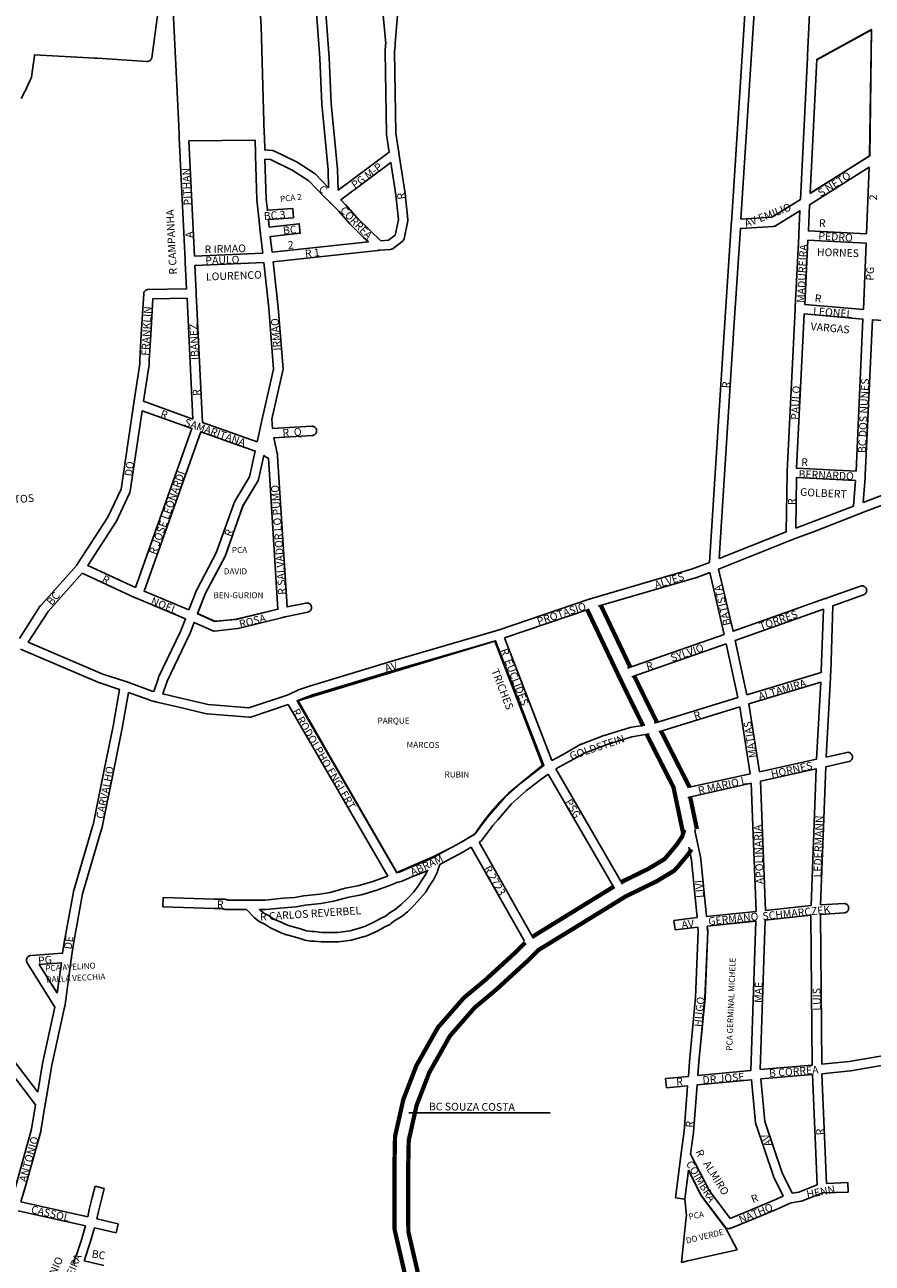
# Model space of a CAD drawing. Extents: x 183519 to 187994, y 1672411 to 1676572.
# Drawn here: x 186100 to 187091, y 1674388 to 1675839 of the extents above; entities that cross this region are included whole.
import ezdxf

# ---------------------------------------------------------------- set-up
doc = ezdxf.new("R2010")
doc.units = 0
doc.header["$MEASUREMENT"] = 0
doc.layers.get('0').update_dxf_attribs({"linetype": 'CONTINUOUS'})
for name, color, linetype in [('0PRACAS', 3, 'CONTINUOUS'), ('0QUADRA10', 7, 'CONTINUOUS'), ('10CONV', 7, 'CONTINUOUS'), ('3CONV', 7, 'CONTINUOUS')]:
    doc.layers.add(name, color=color, linetype=linetype)
doc.styles.add('CDL', font='romans.shx')

msp = doc.modelspace()

# ---------------------------------------------------------------- linework, layer by layer
msp.add_line((186549.07, 1674564.31), (186714.46, 1674564.31))
at = {"layer": '0PRACAS'}
for points in [[(187018.91, 1675641), (187026.5, 1675798), (187090.8, 1675833), (187090.8, 1675833), (187088.5, 1675685), (187018.91, 1675641)], [(186384.7, 1675331), (186382.2, 1675332), (186379.41, 1675334), (186379.41, 1675334), (186373.2, 1675306), (186372.5, 1675304), (186354.8, 1675275), (186334, 1675216), (186311.2, 1675173), (186301.8, 1675149), (186322.09, 1675140), (186347, 1675142), (186395.8, 1675154), (186384.7, 1675331)], [(186649.92, 1675116.75), (186705.75, 1674971.63), (186665.86, 1674938.5), (186665.67, 1674938.38), (186665.55, 1674938.25), (186665.44, 1674938.13), (186665.31, 1674938), (186665.2, 1674937.88), (186665.09, 1674937.75), (186664.97, 1674937.63), (186664.86, 1674937.5), (186664.73, 1674937.5), (186664.73, 1674937.5), (186664.63, 1674937.38), (186664.5, 1674937.25), (186664.39, 1674937.13), (186664.27, 1674937), (186664.16, 1674936.88), (186664.03, 1674936.75), (186663.92, 1674936.63), (186663.8, 1674936.5), (186663.69, 1674936.5), (186663.69, 1674936.5), (186663.58, 1674936.38), (186663.45, 1674936.25), (186663.34, 1674936.13), (186663.22, 1674936), (186663.11, 1674935.88), (186662.98, 1674935.75), (186662.88, 1674935.63), (186662.77, 1674935.5), (186662.64, 1674935.5), (186662.64, 1674935.5), (186662.53, 1674935.38), (186662.42, 1674935.25), (186662.3, 1674935.13), (186662.19, 1674935), (186662.06, 1674934.88), (186661.95, 1674934.75), (186661.84, 1674934.63), (186661.72, 1674934.5), (186661.61, 1674934.38), (186661.5, 1674934.25), (186661.38, 1674934.25), (186661.38, 1674934.25), (186661.27, 1674934.13), (186661.16, 1674934), (186661.03, 1674933.88), (186660.92, 1674933.75), (186660.81, 1674933.63), (186660.69, 1674933.5), (186660.58, 1674933.38), (186660.47, 1674933.25), (186660.34, 1674933.13), (186660.23, 1674933.13), (186660.23, 1674933.13), (186660.13, 1674933), (186660.02, 1674932.88), (186659.89, 1674932.75), (186659.78, 1674932.63), (186659.67, 1674932.5), (186659.55, 1674932.38), (186659.44, 1674932.25), (186659.33, 1674932.13), (186659.22, 1674932), (186659.09, 1674931.88), (186658.98, 1674931.75), (186658.88, 1674931.75), (186658.88, 1674931.75), (186658.77, 1674931.63), (186658.64, 1674931.5), (186658.53, 1674931.38), (186658.42, 1674931.25), (186658.31, 1674931.13), (186658.2, 1674931), (186658.08, 1674930.88), (186657.97, 1674930.75), (186657.86, 1674930.63), (186657.75, 1674930.5), (186657.64, 1674930.38), (186657.52, 1674930.25), (186657.41, 1674930.25), (186657.41, 1674930.25), (186657.3, 1674930.13), (186657.19, 1674930), (186657.08, 1674929.88), (186656.97, 1674929.75), (186656.84, 1674929.63), (186656.73, 1674929.5), (186656.63, 1674929.38), (186656.52, 1674929.25), (186656.41, 1674929.13), (186656.3, 1674929), (186656.19, 1674928.88), (186656.08, 1674928.75), (186655.95, 1674928.63), (186655.84, 1674928.63), (186655.84, 1674928.63), (186655.73, 1674928.5), (186655.63, 1674928.38), (186655.52, 1674928.25), (186655.41, 1674928.13), (186655.3, 1674928), (186655.19, 1674927.88), (186655.08, 1674927.75), (186654.97, 1674927.63), (186654.86, 1674927.5), (186654.75, 1674927.38), (186654.63, 1674927.25), (186654.52, 1674927.13), (186654.41, 1674927), (186654.3, 1674926.88), (186654.19, 1674926.75), (186654.08, 1674926.75), (186654.08, 1674926.75), (186653.97, 1674926.63), (186653.86, 1674926.5), (186653.75, 1674926.38), (186653.64, 1674926.25), (186653.53, 1674926.13), (186653.42, 1674926), (186653.31, 1674925.88), (186653.2, 1674925.75), (186653.09, 1674925.63), (186652.98, 1674925.5), (186652.88, 1674925.38), (186652.77, 1674925.25), (186652.66, 1674925.13), (186652.55, 1674925), (186652.44, 1674924.88), (186652.33, 1674924.75), (186652.23, 1674924.63), (186652.13, 1674924.5), (186652.02, 1674924.38), (186651.91, 1674924.38), (186651.91, 1674924.38), (186651.8, 1674924.25), (186651.69, 1674924.13), (186651.58, 1674924), (186651.47, 1674923.88), (186651.36, 1674923.75), (186651.25, 1674923.63), (186651.14, 1674923.5), (186651.03, 1674923.38), (186650.94, 1674923.25), (186650.83, 1674923.13), (186650.72, 1674923), (186650.61, 1674922.88), (186650.5, 1674922.75), (186650.39, 1674922.63), (186650.28, 1674922.5), (186650.19, 1674922.38), (186650.08, 1674922.25), (186649.97, 1674922.13), (186649.86, 1674922), (186649.75, 1674921.88), (186649.64, 1674921.75), (186649.55, 1674921.63), (186649.44, 1674921.5), (186649.33, 1674921.38), (186649.22, 1674921.25), (186649.11, 1674921.25), (186649.11, 1674921.25), (186649, 1674921.13), (186648.91, 1674921), (186648.8, 1674920.88), (186648.69, 1674920.75), (186648.58, 1674920.63), (186648.48, 1674920.5), (186648.38, 1674920.38), (186648.27, 1674920.25), (186648.16, 1674920.13), (186648.06, 1674920), (186647.95, 1674919.88), (186647.84, 1674919.75), (186647.73, 1674919.63), (186647.64, 1674919.5), (186647.53, 1674919.38), (186647.42, 1674919.25), (186647.31, 1674919.13), (186647.22, 1674919), (186647.11, 1674918.88), (186647, 1674918.75), (186646.91, 1674918.63), (186646.8, 1674918.5), (186646.69, 1674918.38), (186646.59, 1674918.25), (186646.48, 1674918.13), (186646.38, 1674918), (186646.28, 1674917.88), (186646.17, 1674917.75), (186646.06, 1674917.63), (186645.97, 1674917.5), (186645.86, 1674917.38), (186645.75, 1674917.25), (186645.66, 1674917.13), (186645.55, 1674917), (186645.44, 1674916.88), (186645.34, 1674916.75), (186645.23, 1674916.63), (186645.14, 1674916.5), (186645.03, 1674916.38), (186644.92, 1674916.25), (186644.83, 1674916.13), (186644.72, 1674916), (186644.63, 1674915.88), (186644.52, 1674915.75), (186644.41, 1674915.63), (186644.31, 1674915.5), (186644.2, 1674915.38), (186644.11, 1674915.25), (186644, 1674915.13), (186643.91, 1674915), (186643.8, 1674914.88), (186643.7, 1674914.75), (186643.59, 1674914.63), (186643.5, 1674914.5), (186643.39, 1674914.38), (186643.3, 1674914.25), (186643.19, 1674914.13), (186643.08, 1674914), (186642.98, 1674913.88), (186642.88, 1674913.75), (186642.78, 1674913.63), (186642.69, 1674913.5), (186642.58, 1674913.38), (186642.48, 1674913.25), (186642.38, 1674913.13), (186642.28, 1674913), (186642.17, 1674912.88), (186642.08, 1674912.75), (186641.97, 1674912.63), (186641.88, 1674912.5), (186641.77, 1674912.38), (186641.67, 1674912.25), (186641.58, 1674912.13), (186641.47, 1674912), (186641.38, 1674911.88), (186641.27, 1674911.75), (186641.17, 1674911.63), (186641.06, 1674911.5), (186640.97, 1674911.38), (186640.88, 1674911.25), (186640.77, 1674911.13), (186640.67, 1674911), (186640.58, 1674910.88), (186640.47, 1674910.75), (186640.38, 1674910.63), (186640.27, 1674910.5), (186640.17, 1674910.38), (186640.08, 1674910.25), (186639.97, 1674910.13), (186639.88, 1674910), (186639.78, 1674909.88), (186639.67, 1674909.75), (186639.58, 1674909.63), (186639.48, 1674909.5), (186639.38, 1674909.38), (186639.28, 1674909.25), (186639.19, 1674909.13), (186639.09, 1674909), (186638.98, 1674908.88), (186638.89, 1674908.75), (186638.8, 1674908.63), (186638.69, 1674908.5), (186638.59, 1674908.38), (186638.5, 1674908.25), (186638.41, 1674908.13), (186638.3, 1674908), (186638.2, 1674907.88), (186638.11, 1674907.75), (186638.02, 1674907.63), (186637.91, 1674907.5), (186637.81, 1674907.38), (186637.72, 1674907.25), (186637.63, 1674907.13), (186637.53, 1674907), (186637.42, 1674906.88), (186637.33, 1674906.75), (186637.23, 1674906.5), (186637.14, 1674906.38), (186637.05, 1674906.25), (186636.94, 1674906.13), (186636.84, 1674906), (186636.75, 1674905.88), (186636.66, 1674905.75), (186636.56, 1674905.63), (186636.47, 1674905.5), (186636.36, 1674905.38), (186636.27, 1674905.25), (186636.17, 1674905.13), (186636.08, 1674905), (186635.98, 1674904.88), (186635.89, 1674904.75), (186635.8, 1674904.63), (186635.7, 1674904.5), (186635.61, 1674904.38), (186635.5, 1674904.25), (186635.41, 1674904.13), (186635.31, 1674904), (186635.22, 1674903.88), (186635.13, 1674903.75), (186635.03, 1674903.63), (186634.94, 1674903.5), (186634.84, 1674903.38), (186634.75, 1674903.25), (186634.66, 1674903), (186634.56, 1674902.88), (186634.47, 1674902.75), (186634.38, 1674902.63), (186634.28, 1674902.5), (186634.19, 1674902.38), (186634.09, 1674902.25), (186634, 1674902.13), (186633.91, 1674902), (186633.81, 1674901.88), (186633.72, 1674901.75), (186633.63, 1674901.63), (186633.53, 1674901.5), (186633.44, 1674901.38), (186633.34, 1674901.25), (186633.25, 1674901.13), (186633.16, 1674901), (186633.06, 1674900.88), (186632.97, 1674900.75), (186632.88, 1674900.63), (186632.78, 1674900.5), (186632.69, 1674900.25), (186632.59, 1674900.13), (186632.5, 1674900), (186632.41, 1674899.88), (186632.31, 1674899.75), (186632.22, 1674899.63), (186632.14, 1674899.5), (186632.05, 1674899.38), (186631.95, 1674899.25), (186631.86, 1674899.13), (186631.77, 1674899), (186631.67, 1674898.88), (186631.58, 1674898.75), (186631.48, 1674898.63), (186631.41, 1674898.5), (186631.31, 1674898.38), (186631.22, 1674898.25), (186631.13, 1674898), (186631.03, 1674897.88), (186630.94, 1674897.75), (186630.84, 1674897.63), (186630.77, 1674897.5), (186630.67, 1674897.38), (186630.58, 1674897.25), (186630.48, 1674897.13), (186630.39, 1674897), (186630.31, 1674896.88), (186630.22, 1674896.75), (186630.13, 1674896.63), (186630.03, 1674896.5), (186629.95, 1674896.38), (186629.86, 1674896.25), (186629.77, 1674896), (186629.67, 1674895.88), (186629.59, 1674895.75), (186629.5, 1674895.63), (186629.41, 1674895.5), (186629.31, 1674895.38), (186629.23, 1674895.25), (186629.14, 1674895.13), (186629.05, 1674895), (186628.95, 1674894.88), (186628.88, 1674894.75), (186628.78, 1674894.63), (186628.69, 1674894.5), (186628.61, 1674894.38), (186628.52, 1674894.13), (186628.42, 1674894), (186628.34, 1674893.88), (186628.25, 1674893.75), (186628.16, 1674893.63), (186628.08, 1674893.5), (186627.98, 1674893.38), (186627.89, 1674893.25), (186627.81, 1674893.13), (186627.72, 1674893), (186627.64, 1674892.88), (186627.55, 1674892.75), (186627.45, 1674892.63), (186627.38, 1674892.38), (186627.28, 1674892.25), (186627.19, 1674892.13), (186627.11, 1674892), (186627.02, 1674891.88), (186626.94, 1674891.75), (186626.84, 1674891.63), (186626.77, 1674891.5), (186626.67, 1674891.38), (186626.58, 1674891.25), (186626.5, 1674891.13), (186626.41, 1674890.88), (186626.33, 1674890.75), (186626.23, 1674890.63), (186626.16, 1674890.5), (186626.06, 1674890.38), (186626, 1674890.25), (186601.48, 1674876.25), (186577.33, 1674864), (186535.06, 1674845.63), (186456.97, 1674981.38), (186419.41, 1675046.63), (186649.92, 1675116.75)], [(186887.41, 1674608), (186888.59, 1674624), (186895.8, 1674699), (186898.91, 1674777), (186898.91, 1674778), (186898.41, 1674783), (186955.09, 1674789), (186955.09, 1674789), (186949.41, 1674614), (186887.41, 1674608)], [(186137.5, 1674705), (186116.5, 1674738), (186142.41, 1674740), (186142.41, 1674740), (186137.5, 1674705)], [(186919, 1674431), (186891.8, 1674467), (186891.3, 1674468), (186876.41, 1674497), (186876.41, 1674497), (186872, 1674463), (186874.09, 1674444), (186873.7, 1674442), (186868.3, 1674389), (186875.7, 1674391), (186933.41, 1674404), (186919, 1674431)]]:
    msp.add_lwpolyline(points, dxfattribs=at)
at = {"layer": '0QUADRA10'}
for p, q in [((186770.66, 1675157.5), (186884.62, 1675190.75)), ((186884.62, 1675190.75), (186885.08, 1675190.88)), ((186885.08, 1675190.88), (186901.25, 1675197.12)), ((186901.25, 1675197.12), (186918.23, 1675124.5)), ((186661.02, 1675120.62), (186760.03, 1675154.25)), ((186716.64, 1674976.88), (186661.02, 1675120.62)), ((186918.23, 1675124.5), (186805.22, 1675084.88)), ((186810.06, 1675074.75), (186920.66, 1675113.62)), ((186920.66, 1675113.62), (186934.36, 1675050.75)), ((186213.69, 1675014.88), (186221, 1675056.5)), ((186221, 1675056.5), (186245.12, 1675047.88)), ((186245.12, 1675047.88), (186245.48, 1675047.75)), ((186245.48, 1675047.75), (186251.22, 1675046.12)), ((186251.22, 1675046.12), (186252.12, 1675045.88)), ((186252.12, 1675045.88), (186253.05, 1675045.62)), ((186253.05, 1675045.62), (186253.98, 1675045.38)), ((186253.98, 1675045.38), (186278.34, 1675039.62)), ((186364.34, 1675027.75), (186408.02, 1675042.38)), ((186408.02, 1675042.38), (186524.61, 1674841.62)), ((186934.36, 1675050.75), (186836.58, 1675020.62)), ((186278.34, 1675039.62), (186312.14, 1675031.62)), ((186312.14, 1675031.62), (186312.95, 1675031.5)), ((186312.95, 1675031.5), (186362.14, 1675027.5)), ((186841.58, 1675010.62), (186936.36, 1675039.88)), ((186936.36, 1675039.88), (186948.77, 1674961.25)), ((186203.48, 1674963.88), (186213.69, 1675014.88)), ((186362.14, 1675027.5), (186362.59, 1675027.5)), ((186362.59, 1675027.5), (186363.55, 1675027.62)), ((186363.55, 1675027.62), (186364.34, 1675027.75)), ((186807.19, 1675015.25), (186777.89, 1675006.25)), ((186807.92, 1675015.38), (186807.19, 1675015.25)), ((186825.52, 1675018.25), (186807.92, 1675015.38)), ((186777.55, 1675006.12), (186751.25, 1674996.12)), ((186777.89, 1675006.25), (186777.55, 1675006.12)), ((186781.28, 1674995.75), (186810.05, 1675004.62)), ((186810.05, 1675004.62), (186830.59, 1675008)), ((186750.55, 1674995.88), (186728.8, 1674983.75)), ((186734.19, 1674974.25), (186755.52, 1674986)), ((186751.25, 1674996.12), (186750.55, 1674995.88)), ((186755.52, 1674986), (186781.28, 1674995.75)), ((186728.8, 1674983.75), (186716.64, 1674976.88)), ((186721.33, 1674967), (186734.19, 1674974.25)), ((186190.3, 1674898.88), (186203.48, 1674963.88)), ((186702.23, 1674953.62), (186712.11, 1674960.88)), ((186712.11, 1674960.88), (186789.67, 1674826.88)), ((186799.28, 1674832.25), (186721.33, 1674967)), ((186948.77, 1674961.25), (186877.76, 1674945.55)), ((186669.42, 1674926.12), (186687.02, 1674941.75)), ((186687.02, 1674941.75), (186702.23, 1674953.62)), ((186875.8, 1674933.75), (186949.75, 1674950.25)), ((186949.75, 1674950.25), (186955.5, 1674800)), ((186653.19, 1674907.5), (186669.42, 1674926.12)), ((186189.44, 1674896.38), (186190.09, 1674898.12)), ((186190.09, 1674898.12), (186190.3, 1674898.88)), ((186634.72, 1674883.5), (186647.53, 1674900.62)), ((186647.53, 1674900.62), (186653.19, 1674907.5)), ((186167.36, 1674820.75), (186189.44, 1674896.38)), ((186634.03, 1674882.75), (186634.72, 1674883.5)), ((186883.92, 1674894.88), (186883.73, 1674895.75)), ((186884.08, 1674894.12), (186883.92, 1674894.88)), ((186884.31, 1674893), (186884.08, 1674894.12)), ((186890.88, 1674862.12), (186884.31, 1674893)), ((186609.52, 1674868.12), (186620.05, 1674874.25)), ((186620.05, 1674874.25), (186622.05, 1674875.38)), ((186622.05, 1674875.38), (186684.33, 1674765.5)), ((186631.47, 1674881.12), (186633.41, 1674882.38)), ((186695.2, 1674768.62), (186631.47, 1674881.12)), ((186633.41, 1674882.38), (186634.03, 1674882.75)), ((186876.83, 1674875.25), (186880.05, 1674860.12)), ((186582.8, 1674847.25), (186585.48, 1674855.12)), ((186585.48, 1674855.12), (186598.41, 1674862.12)), ((186598.41, 1674862.12), (186609.52, 1674868.12)), ((186880.05, 1674860.12), (186886.44, 1674792.88)), ((186890.97, 1674861.5), (186890.88, 1674862.12)), ((186897.36, 1674794.12), (186890.97, 1674861.5)), ((186520.94, 1674840.12), (186506.89, 1674835.25)), ((186524.61, 1674841.62), (186520.94, 1674840.12)), ((186578.77, 1674838.62), (186582.56, 1674846.62)), ((186582.56, 1674846.62), (186582.8, 1674847.25)), ((186474.41, 1674827.25), (186457.03, 1674822.38)), ((186474.91, 1674827.38), (186474.41, 1674827.25)), ((186490.91, 1674830.38), (186474.91, 1674827.38)), ((186506.89, 1674835.25), (186490.91, 1674830.38)), ((186568.98, 1674823.12), (186573.84, 1674831)), ((186573.84, 1674831), (186578.39, 1674838)), ((186578.39, 1674838), (186578.77, 1674838.62)), ((186156.53, 1674762.12), (186167.36, 1674820.75)), ((186261.48, 1674816.5), (186261.11, 1674805.5)), ((186321.3, 1674814.5), (186261.48, 1674816.5)), ((186333.3, 1674814.5), (186321.3, 1674814.5)), ((186334.25, 1674814.38), (186333.3, 1674814.5)), ((186335.17, 1674814.12), (186334.25, 1674814.38)), ((186336.05, 1674813.75), (186335.17, 1674814.12)), ((186336.42, 1674813.5), (186336.05, 1674813.75)), ((186360.75, 1674813.5), (186336.42, 1674813.5)), ((186361.7, 1674813.5), (186360.75, 1674813.5)), ((186362.66, 1674813.5), (186361.7, 1674813.5)), ((186381.03, 1674813.5), (186362.66, 1674813.5)), ((186402.11, 1674815.5), (186381.03, 1674813.5)), ((186415.7, 1674816.5), (186402.11, 1674815.5)), ((186425.98, 1674818.38), (186415.7, 1674816.5)), ((186426.41, 1674818.5), (186425.98, 1674818.38)), ((186444.78, 1674820.5), (186426.41, 1674818.5)), ((186457.03, 1674822.38), (186444.78, 1674820.5)), ((186554.89, 1674807.12), (186562.58, 1674815.25)), ((186562.58, 1674815.25), (186562.86, 1674815.5)), ((186562.86, 1674815.5), (186568.56, 1674822.5)), ((186568.56, 1674822.5), (186568.98, 1674823.12)), ((186261.11, 1674805.5), (186321.2, 1674803.5)), ((186321.2, 1674803.5), (186330.88, 1674803.5)), ((186330.88, 1674803.5), (186331.25, 1674803.25)), ((186331.25, 1674803.25), (186332.12, 1674802.88)), ((186332.12, 1674802.88), (186333.05, 1674802.62)), ((186333.05, 1674802.62), (186334, 1674802.5)), ((186334, 1674802.5), (186359.27, 1674802.5)), ((186359.27, 1674802.5), (186367.75, 1674793.25)), ((186539.81, 1674793.62), (186547.41, 1674799.62)), ((186547.41, 1674799.62), (186547.89, 1674800.12)), ((186547.89, 1674800.12), (186554.89, 1674807.12)), ((186955.5, 1674800), (186897.36, 1674794.12)), ((186367.75, 1674793.25), (186368.56, 1674792.5)), ((186368.56, 1674792.5), (186374.06, 1674788.5)), ((186374.06, 1674788.5), (186374.81, 1674788.12)), ((186374.81, 1674788.12), (186380.44, 1674785.25)), ((186380.44, 1674785.25), (186386.28, 1674781.38)), ((186386.28, 1674781.38), (186387.12, 1674781)), ((186513.61, 1674778), (186521.19, 1674782.12)), ((186521.19, 1674782.12), (186527.36, 1674785)), ((186527.36, 1674785), (186528.64, 1674785.88)), ((186528.64, 1674785.88), (186531.7, 1674788.62)), ((186531.7, 1674788.62), (186539.33, 1674793.38)), ((186539.33, 1674793.38), (186539.81, 1674793.62)), ((186886.44, 1674792.88), (186859.33, 1674789.5)), ((186859.33, 1674789.5), (186860.67, 1674778.5)), ((186860.67, 1674778.5), (186887.45, 1674781.75)), ((186887.45, 1674781.75), (186887.89, 1674776.88)), ((186387.12, 1674781), (186393.95, 1674778)), ((186393.95, 1674778), (186399.56, 1674775.12)), ((186399.56, 1674775.12), (186400.3, 1674774.75)), ((186400.3, 1674774.75), (186406.11, 1674772.75)), ((186406.11, 1674772.75), (186406.47, 1674772.75)), ((186406.47, 1674772.75), (186413.78, 1674770.75)), ((186413.78, 1674770.75), (186420.28, 1674768.75)), ((186420.28, 1674768.75), (186426.66, 1674766.75)), ((186483, 1674766.75), (186490.09, 1674768.75)), ((186490.09, 1674768.75), (186497.03, 1674770.75)), ((186497.03, 1674770.75), (186497.55, 1674770.88)), ((186497.55, 1674770.88), (186502.55, 1674772.88)), ((186502.55, 1674772.88), (186513.61, 1674778)), ((186887.89, 1674776.88), (186884.81, 1674699.38)), ((186154.48, 1674747), (186156.53, 1674762.12)), ((186426.66, 1674766.75), (186427.48, 1674766.5)), ((186427.48, 1674766.5), (186434.19, 1674765.5)), ((186434.19, 1674765.5), (186435, 1674765.5)), ((186435, 1674765.5), (186438.27, 1674765.5)), ((186438.27, 1674765.5), (186446.45, 1674764.5)), ((186446.45, 1674764.5), (186447.09, 1674764.5)), ((186447.09, 1674764.5), (186466.09, 1674764.5)), ((186466.09, 1674764.5), (186466.98, 1674764.62)), ((186466.98, 1674764.62), (186472.94, 1674765.5)), ((186472.94, 1674765.5), (186482.09, 1674766.5)), ((186482.09, 1674766.5), (186483, 1674766.75)), ((186146.75, 1674691.25), (186154.09, 1674744.12)), ((186154.09, 1674744.12), (186154.25, 1674745.25)), ((186154.25, 1674745.25), (186154.34, 1674746)), ((186154.34, 1674746), (186154.48, 1674747)), ((186884.81, 1674699.38), (186877.61, 1674624.38)), ((186131.2, 1674620), (186145.7, 1674686.25)), ((186145.7, 1674686.25), (186145.91, 1674687.12)), ((186145.91, 1674687.12), (186146.08, 1674687.88)), ((186146.08, 1674687.88), (186146.3, 1674689)), ((186146.3, 1674689), (186146.69, 1674690.88)), ((186146.69, 1674690.88), (186146.75, 1674691.25)), ((186877.61, 1674624.38), (186876.28, 1674607)), ((187066.33, 1674613.62), (187149.27, 1674627.62)), ((186123.83, 1674576), (186131.2, 1674620)), ((187032.61, 1674610), (187065.97, 1674613.5)), ((187037.88, 1674481.62), (187032.61, 1674610)), ((187065.97, 1674613.5), (187066.33, 1674613.62)), ((186876.28, 1674607), (186849.56, 1674604.5)), ((186849.56, 1674604.5), (186850.62, 1674593.5)), ((186850.62, 1674593.5), (186875.41, 1674595.88)), ((186875.41, 1674595.88), (186871.23, 1674542.62)), ((186118.42, 1674543.12), (186123.19, 1674572.25)), ((186123.19, 1674572.25), (186123.34, 1674573.12)), ((186123.34, 1674573.12), (186123.52, 1674574.12)), ((186123.52, 1674574.12), (186123.66, 1674575)), ((186123.66, 1674575), (186123.83, 1674576)), ((186100.58, 1674478.5), (186118.3, 1674542.5)), ((186118.3, 1674542.5), (186118.42, 1674543.12)), ((186871.23, 1674542.62), (186867.89, 1674516.88)), ((186867.53, 1674514), (186861.14, 1674464.75)), ((186867.66, 1674515), (186867.53, 1674514)), ((186867.75, 1674515.75), (186867.66, 1674515)), ((186867.89, 1674516.88), (186867.75, 1674515.75)), ((186872.05, 1674463.25), (186876.39, 1674496.75)), ((186876.39, 1674496.75), (186891.31, 1674467.5)), ((186095.12, 1674460), (186100.58, 1674478.5)), ((186181.88, 1674478.38), (186178.56, 1674465.25)), ((186192.53, 1674475.62), (186181.88, 1674478.38)), ((187063.12, 1674482.5), (187037.88, 1674481.62)), ((187063.47, 1674471.5), (187063.12, 1674482.5)), ((186178.56, 1674465.25), (186175.12, 1674451.12)), ((186185.86, 1674448.75), (186189.25, 1674462.62)), ((186189.25, 1674462.62), (186192.53, 1674475.62)), ((186861.14, 1674464.75), (186872.05, 1674463.25)), ((186891.31, 1674467.5), (186891.8, 1674466.75)), ((186891.8, 1674466.75), (186918.98, 1674430.5)), ((187008.91, 1674460.88), (187033.72, 1674470.5)), ((187033.72, 1674470.5), (187063.47, 1674471.5)), ((186092, 1674449.5), (186170.56, 1674431.88)), ((186173.28, 1674442.62), (186095.12, 1674460)), ((186175.12, 1674451.12), (186173.28, 1674442.62)), ((186184.02, 1674440.12), (186185.86, 1674448.75)), ((186950.14, 1674438.88), (186980.94, 1674451.88)), ((186980.94, 1674451.88), (186995.59, 1674458.38)), ((186995.59, 1674458.38), (186996.84, 1674458.88)), ((186996.84, 1674458.88), (186997.39, 1674459)), ((186997.39, 1674459), (187007.78, 1674460.62)), ((187007.78, 1674460.62), (187008.91, 1674460.88)), ((186209.03, 1674434.38), (186184.02, 1674440.12)), ((186206.56, 1674423.62), (186209.03, 1674434.38)), ((186925.27, 1674428.88), (186950.14, 1674438.88)), ((186170.56, 1674431.88), (186165.84, 1674415.62)), ((186176.31, 1674412.25), (186181.31, 1674429.5)), ((186181.31, 1674429.5), (186206.56, 1674423.62)), ((186918.98, 1674430.5), (186919.67, 1674429.75)), ((186919.67, 1674429.75), (186920.45, 1674429.25)), ((186920.45, 1674429.25), (186921.33, 1674428.88)), ((186921.33, 1674428.88), (186922.25, 1674428.62)), ((186922.25, 1674428.62), (186923.2, 1674428.5)), ((186923.2, 1674428.5), (186924.16, 1674428.62)), ((186924.16, 1674428.62), (186925.27, 1674428.88)), ((186165.84, 1674415.62), (186159.64, 1674396.88)), ((186170.02, 1674393.25), (186176.31, 1674412.25)), ((186156.7, 1674389.75), (186156.44, 1674389.12)), ((186157.05, 1674390.62), (186156.7, 1674389.75)), ((186159.64, 1674396.88), (186157.05, 1674390.62)), ((186169.05, 1674390.88), (186169.88, 1674392.88)), ((186191.98, 1674385.38), (186169.05, 1674390.88)), ((186169.88, 1674392.88), (186170.02, 1674393.25)), ((186156.44, 1674389.12), (186155.97, 1674388))]:
    msp.add_line(p, q, dxfattribs=at)
for points in [[(186466.28, 1675644.75), (186465.8, 1675669.12), (186465.77, 1675669.5), (186458.28, 1675746.38), (186455.8, 1675800.25), (186452.08, 1675852.25), (186455.92, 1675862.38), (186456.25, 1675863.25), (186456.55, 1675864), (186456.89, 1675865), (186465.11, 1675886.88), (186494.77, 1675914.75), (186511.72, 1675927.62), (186522.02, 1675816.5), (186521.94, 1675815.5), (186521.91, 1675815), (186521.31, 1675807.5), (186521.3, 1675806.88), (186522.8, 1675710.88), (186522.86, 1675710.12), (186526.14, 1675689.38), (186466.28, 1675644.75)], [(186270.67, 1675911.12), (186279.91, 1675719.75), (186280.36, 1675709), (186280.41, 1675707.75), (186280.44, 1675707), (186280.48, 1675706.12), (186287.34, 1675563), (186287.41, 1675561.75), (186287.44, 1675561), (186287.48, 1675560.12), (186289.02, 1675529.38), (186244.19, 1675528.5), (186243.34, 1675528.38), (186242.42, 1675528.12), (186241.55, 1675527.75), (186240.77, 1675527.25), (186240.08, 1675526.5), (186239.53, 1675525.75), (186239.12, 1675524.88), (186238.88, 1675524), (186238.81, 1675523.38), (186236.02, 1675476.25), (186234.31, 1675446.25), (186234.11, 1675441.5), (186227.33, 1675395.88), (186227.16, 1675394.75), (186227.05, 1675394), (186226.91, 1675393), (186212.38, 1675294.62), (186196.78, 1675261.75), (186161.47, 1675207.38), (186160.81, 1675206.38), (186160.34, 1675205.88), (186118.3, 1675158.62), (186117.78, 1675158), (186093.44, 1675120)], [(186361.92, 1675038.62), (186314.27, 1675042.5), (186280.86, 1675050.38), (186261.19, 1675055), (186266.3, 1675069.88), (186292.05, 1675123.62), (186292.22, 1675124), (186297.84, 1675138.62), (186318.92, 1675129), (186319.33, 1675128.88), (186320.25, 1675128.62), (186321.2, 1675128.5), (186321.81, 1675128.5), (186348.52, 1675131.5), (186349.2, 1675131.62), (186401.62, 1675144.38), (186402.81, 1675144.62), (186403.48, 1675144.75), (186404.41, 1675145), (186430.84, 1675150.62), (186431.58, 1675150.88), (186432.45, 1675151.25), (186433.23, 1675151.75), (186433.92, 1675152.5), (186434.47, 1675153.25), (186434.88, 1675154.12), (186435.12, 1675155), (186435.2, 1675156), (186435.12, 1675157), (186434.88, 1675157.88), (186434.47, 1675158.75), (186433.92, 1675159.5), (186433.23, 1675160.25), (186432.45, 1675160.75), (186431.58, 1675161.12), (186430.66, 1675161.38), (186429.7, 1675161.5), (186428.75, 1675161.38), (186406.67, 1675156.75), (186395.56, 1675333), (186395.5, 1675334), (186395.47, 1675334.38), (186395.39, 1675335.12), (186395.23, 1675335.88), (186395.05, 1675336.75), (186391.28, 1675354.88), (186436.03, 1675357.5), (186436.66, 1675357.62), (186437.58, 1675357.88), (186438.45, 1675358.25), (186439.23, 1675358.75), (186439.92, 1675359.5), (186440.47, 1675360.25), (186440.88, 1675361.12), (186441.12, 1675362), (186441.2, 1675363), (186441.12, 1675364), (186440.88, 1675364.88), (186440.47, 1675365.75), (186439.92, 1675366.5), (186439.23, 1675367.25), (186438.45, 1675367.75), (186437.58, 1675368.12), (186436.66, 1675368.38), (186435.7, 1675368.5), (186389.59, 1675365.88), (186388.67, 1675376.5), (186401.77, 1675433.75), (186401.89, 1675435.38), (186396.28, 1675507.38), (186390.38, 1675561.12), (186512.78, 1675574.38), (186513.7, 1675574.5), (186514.2, 1675574.5), (186514.66, 1675574.5), (186515.59, 1675574.62), (186527.81, 1675575.5), (186528.36, 1675575.62), (186529.28, 1675575.88), (186530.16, 1675576.25), (186530.69, 1675576.62), (186541.48, 1675584.62), (186542.42, 1675585.5), (186542.97, 1675586.25), (186543.38, 1675587.12), (186543.59, 1675587.88), (186547.89, 1675608.88), (186547.97, 1675610.5), (186544.97, 1675640.5), (186544.94, 1675640.88), (186537.83, 1675686), (186537.67, 1675687), (186537.53, 1675687.88), (186537.38, 1675688.88), (186533.8, 1675711.5), (186532.3, 1675806.75), (186532.94, 1675814.12), (186533.02, 1675815), (186533.06, 1675815.5), (186533.11, 1675816), (186533.16, 1675816.5), (186539.78, 1675897.5)], [(186944.33, 1675882), (186926.61, 1675606.88), (186926.56, 1675606), (186926.52, 1675605.38), (186926.48, 1675605), (186926.42, 1675604), (186918.72, 1675484.38), (186901.03, 1675208.88), (186881.33, 1675201.25), (186762.86, 1675166.62), (186761.94, 1675166.38), (186761.38, 1675166.25), (186761.03, 1675166.12), (186760.12, 1675165.88), (186653.7, 1675129.75), (186652.81, 1675129.5), (186652.14, 1675129.25), (186651, 1675128.88), (186533.05, 1675094.25), (186432.84, 1675064.12), (186418.94, 1675059.12), (186418.39, 1675059), (186409.42, 1675054.62), (186408.42, 1675054.12), (186407.7, 1675053.88), (186361.92, 1675038.62)], [(186937.89, 1675610.88), (186955.05, 1675877.25), (186994.84, 1675875.5), (187011.78, 1675872.75), (187019.05, 1675868.12), (187015.78, 1675802.88), (187015.73, 1675802), (187015.7, 1675801), (187015.66, 1675800), (187007.55, 1675634.12), (186973.97, 1675613.38), (186937.89, 1675610.88)], [(186095.23, 1675752.25), (186099.72, 1675760.38), (186099.91, 1675760.75), (186104.83, 1675771.38), (186105.34, 1675772.5), (186105.66, 1675773.12), (186106.06, 1675773.88), (186106.86, 1675775.38), (186107.17, 1675776.12), (186107.42, 1675777), (186107.86, 1675780.25), (186110.86, 1675802.25), (186110.98, 1675803.25), (186181.52, 1675799.62), (186182.45, 1675799.5), (186183.08, 1675799.5), (186184.34, 1675799.38), (186242.42, 1675795.5), (186242.8, 1675795.5), (186243.75, 1675795.62), (186244.67, 1675795.88), (186245.55, 1675796.25), (186246.33, 1675796.75), (186247.02, 1675797.5), (186247.56, 1675798.25), (186247.97, 1675799.12), (186248.22, 1675800), (186256.14, 1675858.12)], [(186455.22, 1675647.5), (186439.45, 1675663.88), (186438.47, 1675664.62), (186418.27, 1675677.62), (186417.72, 1675678), (186391.12, 1675691), (186390.58, 1675691.12), (186389.66, 1675691.38), (186389.11, 1675691.5), (186380.45, 1675692.12), (186380.03, 1675708), (186380, 1675709.12), (186379.97, 1675710), (186379.95, 1675710.88), (186376.2, 1675837.12), (186374.97, 1675854.88)], [(186441.02, 1675852.62), (186444.81, 1675799.62), (186447.33, 1675745.5), (186454.8, 1675668.62), (186455.22, 1675647.5)], [(187018.92, 1675641.25), (187026.55, 1675797.62), (187090.84, 1675832.62), (187088.55, 1675685), (187018.92, 1675641.25)], [(186298.14, 1675567.75), (186291.67, 1675702.62), (186369.14, 1675703.5), (186369.56, 1675688), (186369.59, 1675686.88), (186369.62, 1675686), (186369.66, 1675685.12), (186371.09, 1675633.88), (186371.12, 1675633.38), (186373.06, 1675616), (186373.17, 1675615), (186373.23, 1675614.38), (186373.28, 1675614), (186373.38, 1675613.12), (186375.27, 1675596), (186375.38, 1675595), (186375.44, 1675594.38), (186375.48, 1675594), (186375.59, 1675593.12), (186378.14, 1675571.25), (186298.14, 1675567.75)], [(186389.12, 1675572.12), (186386.98, 1675590.38), (186387.48, 1675590.5), (186422.12, 1675594.5), (186420.88, 1675605.5), (186385.73, 1675601.38), (186384.75, 1675610.38), (186385.16, 1675610.5), (186413.97, 1675612.5), (186413.22, 1675623.5), (186384.12, 1675621.5), (186383.53, 1675621.38), (186382.08, 1675634.38), (186380.77, 1675681.12), (186387.23, 1675680.62), (186412.59, 1675668.25), (186431.98, 1675655.75), (186450.05, 1675637.12), (186456.12, 1675631.12), (186456.77, 1675630.5), (186457.14, 1675630.12), (186457.5, 1675629.75), (186458.14, 1675629.12), (186467.2, 1675620.25), (186480.16, 1675605.38), (186480.45, 1675605), (186495.86, 1675590), (186501.77, 1675584.25), (186389.12, 1675572.12)], [(186516.19, 1675585.62), (186503.55, 1675597.88), (186488.3, 1675612.75), (186475.34, 1675627.62), (186475.05, 1675627.88), (186469.41, 1675633.5), (186528.06, 1675677.12), (186534.05, 1675639.25), (186536.94, 1675610.25), (186533.23, 1675592.12), (186525.42, 1675586.38), (186516.19, 1675585.62)], [(187084.92, 1675593.75), (187016.77, 1675597.25), (187018.27, 1675627.88), (187088.03, 1675671.75), (187084.92, 1675593.75)], [(186912.34, 1675213.38), (186929.69, 1675483.62), (186937.17, 1675599.88), (186976.08, 1675602.5), (186976.66, 1675602.62), (186977.58, 1675602.88), (186978.45, 1675603.25), (187006.91, 1675620.88), (187005.58, 1675593.88), (187005.53, 1675593), (187005.5, 1675592.25), (187005.44, 1675591), (187001.28, 1675507.88), (187001.23, 1675507), (187001.2, 1675506.25), (187001.14, 1675505), (186991.88, 1675315.88), (186991.83, 1675315), (186991.8, 1675314.12), (186991.78, 1675313), (186990.95, 1675244.75), (186912.34, 1675213.38)], [(187081.16, 1675505), (187012.47, 1675511), (187016.22, 1675586.25), (187084.52, 1675582.75), (187081.16, 1675505)], [(186371.67, 1675350.25), (186307.53, 1675372.88), (186300.36, 1675523), (186300.3, 1675524.25), (186300.27, 1675525), (186300.22, 1675525.88), (186298.67, 1675556.75), (186379.39, 1675560.25), (186385.33, 1675506.5), (186390.86, 1675435.38), (186377.91, 1675378.75), (186377.7, 1675377.88), (186377.52, 1675377.12), (186377.3, 1675376), (186377.19, 1675375.38), (186376.72, 1675373.12), (186371.67, 1675350.25)], [(186296.31, 1675376.88), (186238.69, 1675397.62), (186245.03, 1675440.25), (186245.09, 1675440.75), (186245.3, 1675445.75), (186246.98, 1675475.62), (186249.48, 1675517.62), (186289.55, 1675518.38), (186296.31, 1675376.88)], [(187072.56, 1675315.75), (187003.06, 1675319.25), (187011.92, 1675500), (187080.67, 1675494), (187072.56, 1675315.75)], [(187080.8, 1675279.25), (187083.16, 1675308.12), (187083.23, 1675309), (187083.28, 1675309.5), (187083.36, 1675311), (187091.66, 1675493.12), (187228.89, 1675484.88), (187223.89, 1675419.25), (187134.56, 1675415.5), (187135.03, 1675404.5), (187223.03, 1675408.25), (187217.19, 1675334.62), (187159.41, 1675309.5), (187158.25, 1675309), (187157.66, 1675308.75), (187156.81, 1675308.38), (187143.97, 1675303.12), (187080.8, 1675279.25)], [(186229.12, 1675179.5), (186173.28, 1675205.38), (186206.2, 1675256), (186206.56, 1675256.62), (186222.67, 1675290.62), (186223.14, 1675292.25), (186237.05, 1675386.62), (186295.19, 1675365.75), (186229.12, 1675179.5)], [(186291.75, 1675153.25), (186239.22, 1675175.12), (186305.58, 1675362), (186369.3, 1675339.38), (186362.62, 1675309), (186345.08, 1675279.88), (186344.61, 1675278.88), (186323.75, 1675220.25), (186301.33, 1675177.5), (186301.08, 1675177), (186291.75, 1675153.25)], [(186322.09, 1675139.62), (186301.83, 1675148.88), (186311.22, 1675172.75), (186333.67, 1675215.5), (186333.98, 1675216.12), (186354.8, 1675274.62), (186372.52, 1675304.12), (186373.17, 1675305.88), (186379.38, 1675334.12), (186382.22, 1675332.25), (186384.69, 1675330.75), (186395.81, 1675154.25), (186346.95, 1675142.38), (186322.09, 1675139.62)], [(187002, 1675248.88), (187002.73, 1675308.25), (187071.86, 1675304.75), (187069.39, 1675274.88), (187018.64, 1675255.12), (187002, 1675248.88)], [(187032.36, 1674621.12), (187030.84, 1674796.75), (187058.83, 1674798.5), (187059.45, 1674798.62), (187060.38, 1674798.88), (187061.25, 1674799.25), (187062.03, 1674799.75), (187062.72, 1674800.5), (187063.27, 1674801.25), (187063.67, 1674802.12), (187063.92, 1674803), (187064, 1674804), (187063.92, 1674805), (187063.67, 1674805.88), (187063.27, 1674806.75), (187062.72, 1674807.5), (187062.03, 1674808.25), (187061.25, 1674808.75), (187060.38, 1674809.12), (187059.45, 1674809.38), (187058.5, 1674809.5), (187031.02, 1674807.88), (187037.05, 1674969.5), (187064, 1674975.62), (187064.67, 1674975.88), (187065.55, 1674976.25), (187066.33, 1674976.75), (187067.02, 1674977.5), (187067.56, 1674978.25), (187067.97, 1674979.12), (187068.22, 1674980), (187068.3, 1674981), (187068.22, 1674982), (187067.97, 1674982.88), (187067.56, 1674983.75), (187067.02, 1674984.5), (187066.33, 1674985.25), (187065.55, 1674985.75), (187064.67, 1674986.12), (187063.75, 1674986.38), (187062.8, 1674986.5), (187061.84, 1674986.38), (187037.58, 1674981), (187042.5, 1675074.12), (187042.55, 1675075), (187042.58, 1675075.62), (187042.66, 1675077), (187042.89, 1675080.62), (187045.58, 1675158.12), (187081.34, 1675170.88), (187082.25, 1675171.25), (187083.03, 1675171.75), (187083.72, 1675172.5), (187084.27, 1675173.25), (187084.67, 1675174.12), (187084.92, 1675175), (187085, 1675176), (187084.92, 1675177), (187084.67, 1675177.88), (187084.27, 1675178.75), (187083.72, 1675179.5), (187083.03, 1675180.25), (187082.25, 1675180.75), (187081.38, 1675181.12), (187080.45, 1675181.38), (187079.5, 1675181.5), (187078.55, 1675181.38), (187077.66, 1675181.12), (187040.11, 1675167.75), (187039.23, 1675167.38), (187038.36, 1675167.12), (187037.44, 1675166.75), (187036.59, 1675166.5), (186928.67, 1675128.25), (186911.62, 1675201.12), (186997.42, 1675235.5), (186998.39, 1675235.88), (186999.19, 1675236.12), (187000.03, 1675236.5), (187022.59, 1675244.88), (187075.59, 1675265.5), (187076.56, 1675265.88), (187077.38, 1675266.12), (187078.22, 1675266.5), (187148.11, 1675292.88)], [(186250.52, 1675057.75), (186248.7, 1675058.25), (186220.34, 1675068.5), (186219.48, 1675068.88), (186218.41, 1675069.25), (186217.69, 1675069.5), (186216.8, 1675069.75), (186191.14, 1675078.12), (186103.64, 1675115.5), (186126.8, 1675151.62), (186166.58, 1675196.25), (186228.69, 1675167.62), (186229.53, 1675167.25), (186229.98, 1675167), (186230.41, 1675166.88), (186231.3, 1675166.5), (186287.77, 1675143), (186282.05, 1675128.12), (186256.25, 1675074.38), (186256, 1675073.75), (186250.52, 1675057.75)], [(186944.91, 1675054), (186931.09, 1675117.5), (187034.42, 1675154.12), (187031.91, 1675081.25), (187031.84, 1675080.12), (186944.91, 1675054)], [(186535.14, 1674845.38), (186418.25, 1675046.62), (186422.94, 1675048.88), (186436.42, 1675053.75), (186536.16, 1675083.75), (186650.5, 1675117.25), (186707.17, 1674970.88), (186695.64, 1674962.38), (186680.12, 1674950.38), (186679.84, 1674950.12), (186661.84, 1674934.12), (186661.34, 1674933.62), (186644.77, 1674914.5), (186638.8, 1674907.25), (186626.72, 1674891.12), (186622.11, 1674888.25), (186621.23, 1674887.75), (186620.52, 1674887.38), (186614.53, 1674883.75), (186604.22, 1674877.75), (186593.19, 1674871.88), (186579.89, 1674864.62), (186579.08, 1674864.25), (186578.44, 1674863.88), (186577.42, 1674863.38), (186570.88, 1674860), (186561.72, 1674856.12), (186548.84, 1674851), (186538.06, 1674846.25), (186535.14, 1674845.38)], [(186094.5, 1675107.5), (186187.05, 1675068), (186187.5, 1675067.75), (186210.44, 1675060.25), (186202.89, 1675017), (186192.7, 1674966.12), (186179.59, 1674901.5), (186179.02, 1674899.88), (186178.92, 1674899.5), (186156.72, 1674823.5), (186156.59, 1674823), (186145.64, 1674763.75), (186143.94, 1674751.12), (186106.61, 1674748.5), (186106.05, 1674748.38), (186105.12, 1674748.12), (186104.25, 1674747.75), (186103.47, 1674747.25), (186102.78, 1674746.5), (186102.23, 1674745.75), (186101.83, 1674744.88), (186101.58, 1674744), (186101.5, 1674743), (186101.58, 1674742), (186101.83, 1674741.12), (186102.33, 1674740.12), (186134.84, 1674688), (186120.38, 1674621.88), (186114.78, 1674588.5)], [(186959.53, 1674963.62), (186946.98, 1675043.12), (187031.19, 1675068.5), (187026.42, 1674978.5), (186959.53, 1674963.62)], [(186966.47, 1674801.12), (186960.67, 1674952.62), (187025.94, 1674967.12), (187019.97, 1674807), (186966.47, 1674801.12)], [(186465.64, 1674775.5), (186447.42, 1674775.5), (186439.23, 1674776.5), (186438.59, 1674776.5), (186435.41, 1674776.5), (186429.53, 1674777.38), (186423.55, 1674779.25), (186416.89, 1674781.25), (186409.52, 1674783.25), (186404.27, 1674785.12), (186398.83, 1674787.88), (186398.47, 1674788), (186391.91, 1674790.88), (186386.22, 1674794.62), (186385.69, 1674794.88), (186380.17, 1674797.75), (186375.48, 1674801.12), (186374.22, 1674802.5), (186381.3, 1674802.5), (186381.81, 1674802.5), (186402.95, 1674804.5), (186416.8, 1674805.5), (186417.42, 1674805.62), (186427.81, 1674807.5), (186446.09, 1674809.5), (186459.06, 1674811.62), (186459.7, 1674811.75), (186477.16, 1674816.62), (186493.2, 1674819.62), (186493.81, 1674819.75), (186510.41, 1674824.75), (186524.72, 1674829.75), (186533.53, 1674833.38), (186533.98, 1674833.62), (186534.59, 1674833.88), (186535.28, 1674834.12), (186541.34, 1674835.75), (186542.16, 1674836), (186553.22, 1674840.88), (186565.81, 1674845.88), (186571.09, 1674848.12), (186568.98, 1674843.75), (186564.52, 1674836.88), (186559.8, 1674829.25), (186554.47, 1674822.62), (186547.06, 1674814.88), (186540.34, 1674808.12), (186533.23, 1674802.5), (186525.48, 1674797.62), (186524.77, 1674797.12), (186521.94, 1674794.62), (186516.09, 1674791.88), (186508.83, 1674787.88), (186498.33, 1674783), (186493.7, 1674781.25), (186487.08, 1674779.25), (186480.45, 1674777.38), (186471.31, 1674776.38), (186465.64, 1674775.5)], [(186960.48, 1674615), (186966.14, 1674790), (187019.84, 1674795.88), (187021.36, 1674620.12), (186960.48, 1674615)], [(186887.39, 1674608.12), (186888.58, 1674623.5), (186895.77, 1674698.5), (186898.91, 1674776.75), (186898.89, 1674777.5), (186898.39, 1674783), (186955.09, 1674788.88), (186949.44, 1674614), (186887.39, 1674608.12)], [(186137.48, 1674704.5), (186116.5, 1674738.12), (186142.41, 1674740), (186137.48, 1674704.5)], [(186114.78, 1674588.5), (186049.45, 1674674)], [(186084.3, 1674462.12), (186029.23, 1674471.25), (186029.47, 1674471.88), (186042.67, 1674531.88), (186042.8, 1674532.88), (186044.7, 1674594.88), (186044.69, 1674595.38), (186042.44, 1674631.62), (186047.3, 1674658.75), (186112.28, 1674573.5), (186107.62, 1674545.12), (186090.02, 1674481.5), (186084.3, 1674462.12)], [(187147.22, 1674638.38), (187064.66, 1674624.5), (187032.36, 1674621.12)], [(186997.77, 1674470.12), (186986.2, 1674494.12), (186965.92, 1674554.12), (186961.28, 1674604), (187021.64, 1674609), (187026.94, 1674479.75), (187005.45, 1674471.38), (186997.77, 1674470.12)], [(186925.06, 1674440.62), (186900.89, 1674472.88), (186878.88, 1674516), (186882.16, 1674541.25), (186882.19, 1674541.62), (186886.52, 1674596.88), (186950.34, 1674603), (186955.03, 1674552.5), (186955.28, 1674551.25), (186975.88, 1674490.25), (186976.14, 1674489.62), (186987.19, 1674466.75), (186976.61, 1674462), (186945.91, 1674449.12), (186925.06, 1674440.62)]]:
    msp.add_lwpolyline(points, dxfattribs=at)
at = {"layer": '0QUADRA10', "const_width": 5}
for points in [[(186808.38, 1675086.06), (186773.82, 1675158.68)], [(186758.06, 1675153.26), (186794.86, 1675075.89), (186795.23, 1675075.13), (186795.48, 1675074.63), (186795.67, 1675074.26), (186796.06, 1675073.39), (186805.17, 1675054.63), (186823.55, 1675017.26)], [(186839.54, 1675021.61), (186819.99, 1675061.37), (186813.02, 1675075.74)], [(186877.76, 1674945.55), (186844.19, 1675011.66)], [(186827.5, 1675007.49), (186858.88, 1674945.61), (186860.58, 1674937.49), (186860.82, 1674936.37), (186860.97, 1674935.61), (186861.16, 1674934.74), (186869.93, 1674892.87)], [(186886.32, 1674896.46), (186878.39, 1674934.46)], [(186871.58, 1674895.67), (186868.98, 1674887.79), (186862.08, 1674877.67), (186848.53, 1674861.54), (186829.72, 1674850.17), (186797.84, 1674834.54)], [(186560.39, 1674373.87), (186548.53, 1674425.24), (186548.23, 1674493.62), (186549.01, 1674532), (186558.21, 1674573), (186572.92, 1674611.24), (186597.25, 1674654.37), (186626.29, 1674687.62), (186651.15, 1674708.37), (186687.45, 1674741.62), (186700.43, 1674754.62), (186700.79, 1674754.87), (186802.31, 1674817.37), (186802.78, 1674817.62), (186803.26, 1674817.87), (186803.93, 1674818.24), (186839.45, 1674835.62), (186839.87, 1674835.87), (186859.67, 1674847.87), (186861.03, 1674849.12), (186875.34, 1674866.12), (186875.68, 1674866.5), (186880.06, 1674872.87)], [(186788.43, 1674828.86), (186693.96, 1674770.6)], [(186685.35, 1674763.71), (186674.86, 1674753.04), (186638.97, 1674720.16), (186613.88, 1674699.29), (186613.25, 1674698.66), (186583.55, 1674664.66), (186582.89, 1674663.79), (186558.1, 1674619.79), (186557.75, 1674619.04), (186542.75, 1674580.04), (186542.53, 1674579.29), (186533.13, 1674537.29), (186532.99, 1674536.16), (186532.19, 1674497.04), (186532.49, 1674428.04), (186532.63, 1674426.79), (186544.57, 1674375.16), (186549.52, 1674331.42)]]:
    msp.add_lwpolyline(points, dxfattribs=at)

# ---------------------------------------------------------------- texts
at = {"layer": '10CONV', "linetype": 'CONTINUOUS', "style": 'CDL'}
for s, rotation, p in [('PITHAN', 92.68, (186294.79, 1675627.23)), ('PG M-P', 36.66, (186486.08, 1675645.99)), ('S NETO', 32.55, (187031.39, 1675636.79)), ('C', 313.03, (186442.84, 1675645.59)), ('R', 98.73, (186545.15, 1675634.76)), ('2', 88.12, (187097.09, 1675632.84)), ('CORREA', 313.84, (186467.95, 1675620.7)), ('AV EMILIO', 21.14, (186944.01, 1675601.01)), ('R CAMPANHA', 92.8, (186277.7, 1675546.24)), ('BC 3', 4.69, (186379.71, 1675610.02)), ('R', 357.61, (187028.99, 1675602)), ('A', 92.37, (186296.5, 1675589.21)), ('BC', 5.92, (186402.31, 1675593.03)), ('PEDRO', 356.59, (187028.2, 1675587.01)), ('R IRMAO', 1.67, (186310.15, 1675571)), ('2', 5.24, (186407.86, 1675576.02)), ('MADUREIRA', 87.31, (187012.4, 1675512.77)), ('PAULO', 1.72, (186311.15, 1675558)), ('R 1', 5.74, (186428, 1675566.03)), ('HORNES', 358.24, (187026.64, 1675568)), ('LOURENCO', 2.14, (186311.78, 1675539)), ('PG', 87.54, (187093.09, 1675538.79)), ('R', 354.9, (187023.85, 1675514.02)), ('FRANKLIN', 86.6, (186244.9, 1675450.7)), ('LEONEL', 355.42, (187022.1, 1675499.02)), ('IRMAO', 94.67, (186399.58, 1675457.41)), ('IBANEZ', 92.87, (186303.49, 1675446.25)), ('VARGAS', 354.9, (187019.15, 1675481.02)), ('R', 86.52, (186924.69, 1675412.7)), ('BC DOS NUNES', 87.44, (187083.9, 1675336.78)), ('R', 93.25, (186305.49, 1675404.28)), ('PAULO', 87.13, (187005.29, 1675375.75)), ('R', 341.57, (186257.62, 1675379.26)), ('SAMARITANA', 340.7, (186285.55, 1675369.28)), ('R  Q', 4.36, (186401.58, 1675356.01)), ('DO', 81.61, (186225.15, 1675309.27)), ('R', 357.03, (187008.24, 1675322.01)), ('R JOSE LEONARDI', 70.39, (186253.21, 1675217.32)), ('BERNARDO', 357.64, (187005.09, 1675308)), ('OTAVIO SANTOS', 4.92, (186017.23, 1675272.02)), ('R SALVADOR LO PUMO', 93.84, (186405.4, 1675171.33)), ('GOLBERT', 357.14, (187006.84, 1675287.01)), ('R', 89.28, (187001.8, 1675275.94)), ('R', 71.13, (186341.33, 1675238.38)), ('R', 333.22, (186189.04, 1675186.54)), ('ALVES', 17.27, (186838.13, 1675178.01)), ('BC', 49.65, (186131.22, 1675157.76)), ('BATISTA', 103.26, (186926.27, 1675136.15)), ('NOEL', 337.94, (186246.33, 1675160.37)), ('PROTASIO', 18.36644, (186700.91, 1675135.16)), ('ROSA', 13.72, (186351.78, 1675132.14)), ('TORRES', 19.49, (186961.13, 1675129.24)), ('R  EUCLIDES', 290.81, (186656.23, 1675106.22)), ('SYLVIO', 18.97, (186857.22, 1675092.27)), ('AV', 17.27, (186522.69, 1675080.23)), ('R', 16.24, (186828.4, 1675082.2)), ('TRICHES', 291.37, (186645.44, 1675082.18)), ('ALTAMIRA', 16.66, (186959.73, 1675047.21)), ('R RODOLPHO ENGLERT', 300.2, (186412.27, 1675034.48)), ('R', 18.43, (186884.28, 1675024.26)), ('MATIAS', 99.06, (186956.44, 1674980.79)), ('GOLDSTEIN', 18.57, (186739.06, 1674977.49)), ('CARVALHO', 78.7, (186191.81, 1674908.02)), ('HORNES', 12.8, (186974.11, 1674956.12)), ('R MARIO L', 12.59, (186888.79, 1674937.12)), ('PSG', 300.18, (186731.38, 1674928.49)), ('APOLINARIA', 92.33, (186964.7, 1674832.2)), ('LEDERMANN', 88.13, (187031.79, 1674839.84)), ('ABRAM', 25.5, (186553.6, 1674841.38)), ('R 2723', 299.37, (186636.55, 1674850.55)), ('LIVI', 95.42, (186894.68, 1674816.47)), ('R CARLOS REVERBEL', 3.67, (186375.2, 1674789.37)), ('GERMANO', 5.87, (186900.11, 1674784.03)), ('SCHMARCZEK', 5.79, (186963.41, 1674790.03)), ('AV', 6.95, (186868.9, 1674780.04)), ('DE', 81.82, (186154.36, 1674755.29)), ('PG', 4.97, (186115.53, 1674738.02)), ('MAE', 88.23, (186962.4, 1674692.85)), ('LUIS', 90.75, (187031.3, 1674684.07)), ('HUGO', 84.28, (186891.98, 1674664.5)), ('DR JOSE', 4.98, (186893.23, 1674598.02)), ('B CORREA', 4.33, (186971.08, 1674606.01)), ('R', 4.8, (186862.42, 1674596.02)), ('BC SOUZA COSTA', 359.57433, (186572.55, 1674567.22)), ('R', 85.53, (186881.98, 1674546.61)), ('ANTONIO', 74.46, (186101.32, 1674482.66)), ('AV', 108.43, (186974.54, 1674526.58)), ('R', 92.86, (187035.09, 1674538.25)), ('R', 291.76, (186884.56, 1674519.15)), ('COIMBRA', 301.01, (186873.1, 1674504.8)), ('ALMIRO', 301.87, (186893.3, 1674504.63)), ('HENN', 10.93, (187015.54, 1674464.24)), ('R', 22.41, (186951.91, 1674458.38)), ('CASSOL', 347.1, (186106.29, 1674447.13)), ('NATHO', 22.57, (186937.72, 1674434.38)), ('R ANTONIO', 66.54, (186118.82, 1674333.65)), ('C FERREIRA', 67.21, (186140.67, 1674335.39)), ('BC', 350.27, (186177.45, 1674395.07))]:
    msp.add_text(s, height=9, rotation=rotation, dxfattribs=at).set_placement(p)
msp.add_text('R', height=9, dxfattribs=at).set_placement((186324.5, 1674804))
at = {"layer": '3CONV', "linetype": 'CONTINUOUS', "style": 'CDL'}
for s, rotation, p in [('PCA 2', 6.24, (186398.8, 1675631)), ('MARCOS', 359.11, (186546.5, 1674992)), ('PCA AVELINO', 3.24, (186123.8, 1674730)), ('PCA GERMINAL MICHELE', 87.88, (186927.59, 1674637)), ('DALLA VECCHIA', 2.86, (186124.59, 1674717)), ('PCA', 10.43, (186877.3, 1674439)), ('DO VERDE', 13.62, (186874.3, 1674411))]:
    msp.add_text(s, height=7, rotation=rotation, dxfattribs=at).set_placement(p)
for s, p in [('PCA', (186342, 1675220)), ('DAVID', (186332.59, 1675195)), ('BEN-GURION', (186320.41, 1675167)), ('PARQUE', (186512.5, 1675020)), ('RUBIN', (186590.91, 1674957))]:
    msp.add_text(s, height=7, dxfattribs=at).set_placement(p)

doc.saveas('drawing.dxf')
